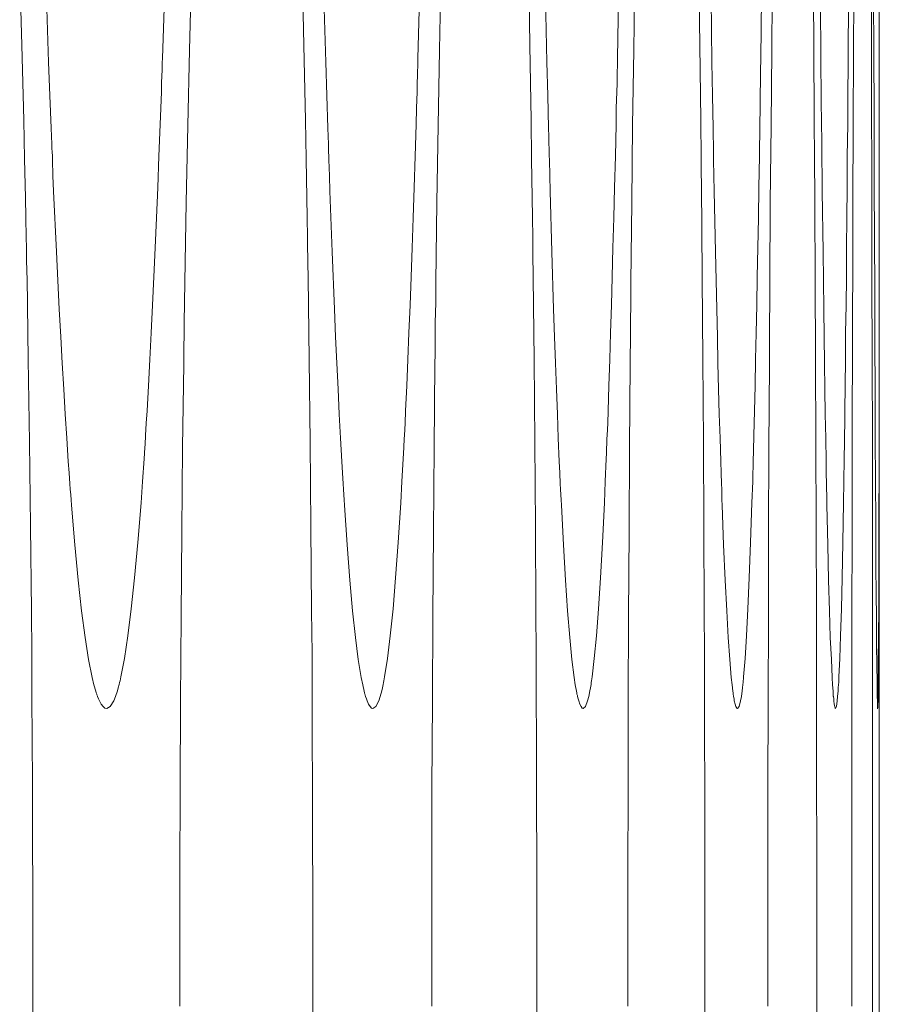
# Model space of a CAD drawing. Units: inches. Extents: x 67 to 322, y 25 to 256.
# Drawn here: x 118 to 118, y 107 to 108 of the extents above; entities that cross this region are included whole.
import ezdxf

# ---------------------------------------------------------------- set-up
doc = ezdxf.new("R2010")
doc.units = ezdxf.units.IN
doc.header["$MEASUREMENT"] = 0
doc.layers.add('1', color=7, linetype='CONTINUOUS')

msp = doc.modelspace()

# ---------------------------------------------------------------- linework, layer by layer
at = {"layer": '1', "color": 18, "linetype": 'Continuous', "lineweight": 18}
for p, q in [((117.947617, 107.511307), (117.947617, 107.615715)), ((117.88076, 107.571266), (117.880928, 107.56562)), ((117.893974, 107.565231), (117.894119, 107.570885)), ((117.902725, 107.571266), (117.90287, 107.56562)), ((117.913414, 107.565231), (117.913528, 107.570885)), ((117.920341, 107.571266), (117.920448, 107.56562)), ((117.92852, 107.565231), (117.928596, 107.570885)), ((117.933586, 107.571266), (117.933662, 107.56562)), ((117.939247, 107.565231), (117.939301, 107.570885)), ((117.942474, 107.571266), (117.942513, 107.56562)), ((117.945618, 107.565231), (117.945641, 107.570885)), ((117.946999, 107.571266), (117.947006, 107.56562)), ((117.947617, 107.571281), (117.947617, 107.566093)), ((117.947189, 107.565147), (117.947174, 107.570229)), ((117.883011, 107.564301), (117.882828, 107.56958)), ((117.892036, 107.569931), (117.891869, 107.564606)), ((117.904572, 107.564301), (117.904419, 107.56958)), ((117.91188, 107.569931), (117.911736, 107.564606)), ((117.921761, 107.564301), (117.921654, 107.56958)), ((117.927345, 107.569931), (117.927254, 107.564606)), ((117.934601, 107.564301), (117.934525, 107.56958)), ((117.938469, 107.569931), (117.9384, 107.564606)), ((117.943077, 107.564301), (117.943039, 107.56958)), ((117.945221, 107.569931), (117.945183, 107.564606)), ((117.880928, 107.56562), (117.881073, 107.559792)), ((117.90287, 107.56562), (117.902985, 107.559792)), ((117.920448, 107.56562), (117.92054, 107.559792)), ((117.933662, 107.56562), (117.933723, 107.559792)), ((117.942513, 107.56562), (117.942558, 107.559792)), ((117.947006, 107.56562), (117.947021, 107.559792)), ((117.947617, 107.566093), (117.947617, 107.561119)), ((117.893829, 107.559395), (117.893974, 107.565231)), ((117.913307, 107.559395), (117.913414, 107.565231)), ((117.928429, 107.559395), (117.92852, 107.565231)), ((117.939194, 107.559395), (117.939247, 107.565231)), ((117.945587, 107.559395), (117.945618, 107.565231)), ((117.947205, 107.560249), (117.947189, 107.565147)), ((117.883102, 107.561722), (117.883011, 107.564301)), ((117.891869, 107.564606), (117.891853, 107.564278)), ((117.891853, 107.564278), (117.891853, 107.563957)), ((117.904648, 107.561722), (117.904572, 107.564301)), ((117.911736, 107.564278), (117.91172, 107.563957)), ((117.911736, 107.564606), (117.911736, 107.564278)), ((117.921829, 107.561722), (117.921761, 107.564301)), ((117.927254, 107.564606), (117.927246, 107.564278)), ((117.927246, 107.564278), (117.927246, 107.563957)), ((117.934654, 107.561722), (117.934601, 107.564301)), ((117.9384, 107.564278), (117.938385, 107.563957)), ((117.9384, 107.564606), (117.9384, 107.564278)), ((117.9431, 107.561722), (117.943077, 107.564301)), ((117.945183, 107.564606), (117.945183, 107.564278)), ((117.945183, 107.564278), (117.945183, 107.563957)), ((117.891823, 107.563301), (117.8918, 107.562653)), ((117.891838, 107.563629), (117.891823, 107.563301)), ((117.891853, 107.563957), (117.891838, 107.563629)), ((117.911705, 107.563301), (117.911682, 107.562653)), ((117.91172, 107.563957), (117.911705, 107.563629)), ((117.911705, 107.563629), (117.911705, 107.563301)), ((117.927231, 107.563301), (117.927216, 107.562653)), ((117.927246, 107.563957), (117.927231, 107.563629)), ((117.927231, 107.563629), (117.927231, 107.563301)), ((117.938385, 107.563301), (117.938377, 107.562653)), ((117.938385, 107.563957), (117.938385, 107.563629)), ((117.938385, 107.563629), (117.938385, 107.563301)), ((117.945183, 107.563301), (117.945175, 107.562653)), ((117.945183, 107.563957), (117.945183, 107.563629)), ((117.945183, 107.563629), (117.945183, 107.563301)), ((117.8918, 107.562653), (117.891777, 107.562004)), ((117.911682, 107.562653), (117.911667, 107.562004)), ((117.927216, 107.562653), (117.9272, 107.562004)), ((117.938377, 107.562653), (117.938362, 107.562004)), ((117.945175, 107.562653), (117.945175, 107.562004)), ((117.883209, 107.559189), (117.883102, 107.561722)), ((117.891777, 107.562004), (117.891731, 107.56073)), ((117.904732, 107.559189), (117.904648, 107.561722)), ((117.911667, 107.562004), (117.911629, 107.56073)), ((117.92189, 107.559189), (117.921829, 107.561722)), ((117.9272, 107.562004), (117.927162, 107.56073)), ((117.934692, 107.559189), (117.934654, 107.561722)), ((117.938362, 107.562004), (117.938347, 107.56073)), ((117.94313, 107.559189), (117.9431, 107.561722)), ((117.945175, 107.562004), (117.94516, 107.56073)), ((117.947617, 107.561119), (117.947617, 107.558723)), ((117.891731, 107.56073), (117.891685, 107.559471)), ((117.911629, 107.56073), (117.911591, 107.559471)), ((117.927162, 107.56073), (117.927139, 107.559471)), ((117.938347, 107.56073), (117.938324, 107.559471)), ((117.94516, 107.56073), (117.94516, 107.559471)), ((117.94722, 107.557877), (117.947205, 107.560249)), ((117.881073, 107.559792), (117.881134, 107.556801)), ((117.891685, 107.559471), (117.891594, 107.556992)), ((117.893715, 107.553391), (117.893829, 107.559395)), ((117.902985, 107.559792), (117.903038, 107.556801)), ((117.911591, 107.559471), (117.91153, 107.556992)), ((117.913216, 107.553391), (117.913307, 107.559395)), ((117.92054, 107.559792), (117.920578, 107.556801)), ((117.927139, 107.559471), (117.927086, 107.556992)), ((117.92836, 107.553391), (117.928429, 107.559395)), ((117.933723, 107.559792), (117.933754, 107.556801)), ((117.938324, 107.559471), (117.938286, 107.556992)), ((117.93914, 107.553391), (117.939194, 107.559395)), ((117.942558, 107.559792), (117.942581, 107.556801)), ((117.94516, 107.559471), (117.945129, 107.556992)), ((117.945564, 107.553391), (117.945587, 107.559395)), ((117.947021, 107.559792), (117.947037, 107.556801)), ((117.883232, 107.558563), (117.883209, 107.559189)), ((117.904739, 107.558563), (117.904732, 107.559189)), ((117.921906, 107.558563), (117.92189, 107.559189)), ((117.9347, 107.558563), (117.934692, 107.559189)), ((117.943138, 107.558563), (117.94313, 107.559189)), ((117.947617, 107.558723), (117.947617, 107.556374)), ((117.883255, 107.557938), (117.883232, 107.558563)), ((117.88327, 107.557632), (117.883255, 107.557938)), ((117.90477, 107.557938), (117.904739, 107.558563)), ((117.904785, 107.557632), (117.90477, 107.557938)), ((117.921913, 107.557938), (117.921906, 107.558563)), ((117.921928, 107.557632), (117.921913, 107.557938)), ((117.934715, 107.557938), (117.9347, 107.558563)), ((117.934715, 107.557632), (117.934715, 107.557938)), ((117.943138, 107.557938), (117.943138, 107.558563)), ((117.943153, 107.557632), (117.943138, 107.557938)), ((117.947227, 107.55555), (117.94722, 107.557877)), ((117.883286, 107.55732), (117.88327, 107.557632)), ((117.883301, 107.557014), (117.883286, 107.55732)), ((117.904785, 107.55732), (117.904785, 107.557632)), ((117.904793, 107.557014), (117.904785, 107.55732)), ((117.921928, 107.55732), (117.921928, 107.557632)), ((117.921944, 107.557014), (117.921928, 107.55732)), ((117.934731, 107.55732), (117.934715, 107.557632)), ((117.934731, 107.557014), (117.934731, 107.55732)), ((117.943153, 107.55732), (117.943153, 107.557632)), ((117.943153, 107.557014), (117.943153, 107.55732)), ((117.881134, 107.556801), (117.881203, 107.553757)), ((117.883301, 107.556702), (117.883301, 107.557014)), ((117.883347, 107.555481), (117.883301, 107.556702)), ((117.891594, 107.556992), (117.891502, 107.554565)), ((117.903038, 107.556801), (117.903091, 107.553757)), ((117.904808, 107.556702), (117.904793, 107.557014)), ((117.904846, 107.555481), (117.904808, 107.556702)), ((117.91153, 107.556992), (117.911446, 107.554565)), ((117.920578, 107.556801), (117.920616, 107.553757)), ((117.921959, 107.556702), (117.921944, 107.557014)), ((117.921982, 107.555481), (117.921959, 107.556702)), ((117.927086, 107.556992), (117.927032, 107.554565)), ((117.933754, 107.556801), (117.933792, 107.553757)), ((117.934731, 107.556702), (117.934731, 107.557014)), ((117.934753, 107.555481), (117.934731, 107.556702)), ((117.938286, 107.556992), (117.938248, 107.554565)), ((117.942581, 107.556801), (117.942596, 107.553757)), ((117.943153, 107.556702), (117.943153, 107.557014)), ((117.943169, 107.555481), (117.943153, 107.556702)), ((117.945129, 107.556992), (117.945122, 107.554565)), ((117.947037, 107.556801), (117.947037, 107.553757)), ((117.947617, 107.556374), (117.947617, 107.555214)), ((117.947227, 107.554405), (117.947227, 107.55555)), ((117.8834, 107.554268), (117.883347, 107.555481)), ((117.904884, 107.554268), (117.904846, 107.555481)), ((117.92202, 107.554268), (117.921982, 107.555481)), ((117.934784, 107.554268), (117.934753, 107.555481)), ((117.943176, 107.554268), (117.943169, 107.555481)), ((117.947617, 107.555214), (117.947617, 107.55407)), ((117.883621, 107.549568), (117.8834, 107.554268)), ((117.891502, 107.554565), (117.891411, 107.552193)), ((117.905067, 107.549568), (117.904884, 107.554268)), ((117.911446, 107.554565), (117.911369, 107.552193)), ((117.92215, 107.549568), (117.92202, 107.554268)), ((117.927032, 107.554565), (117.926971, 107.552193)), ((117.934875, 107.549568), (117.934784, 107.554268)), ((117.938248, 107.554565), (117.93821, 107.552193)), ((117.943245, 107.549568), (117.943176, 107.554268)), ((117.945122, 107.554565), (117.945091, 107.552193)), ((117.947227, 107.553268), (117.947227, 107.554405)), ((117.947617, 107.55407), (117.947617, 107.552948)), ((117.881203, 107.553757), (117.881241, 107.552223)), ((117.893608, 107.547195), (117.893715, 107.553391)), ((117.903091, 107.553757), (117.903114, 107.552223)), ((117.913124, 107.547195), (117.913216, 107.553391)), ((117.920616, 107.553757), (117.920639, 107.552223)), ((117.928299, 107.547195), (117.92836, 107.553391)), ((117.933792, 107.553757), (117.933807, 107.552223)), ((117.939102, 107.547195), (117.93914, 107.553391)), ((117.942596, 107.553757), (117.942604, 107.552223)), ((117.945549, 107.547195), (117.945564, 107.553391)), ((117.947037, 107.553757), (117.947044, 107.552223)), ((117.947243, 107.552155), (117.947227, 107.553268)), ((117.947617, 107.552948), (117.947609, 107.551826)), ((117.881241, 107.552223), (117.881264, 107.550674)), ((117.891411, 107.552193), (117.891304, 107.549873)), ((117.903114, 107.552223), (117.903137, 107.550674)), ((117.911369, 107.552193), (117.911293, 107.549873)), ((117.920639, 107.552223), (117.92067, 107.550674)), ((117.926971, 107.552193), (117.926903, 107.549873)), ((117.933807, 107.552223), (117.933815, 107.550674)), ((117.93821, 107.552193), (117.938164, 107.549873)), ((117.942604, 107.552223), (117.942604, 107.550674)), ((117.945091, 107.552193), (117.945068, 107.549873)), ((117.947044, 107.552223), (117.947044, 107.550674)), ((117.947243, 107.551041), (117.947243, 107.552155)), ((117.947609, 107.551826), (117.947609, 107.549629)), ((117.947243, 107.549934), (117.947243, 107.551041)), ((117.881264, 107.550674), (117.881279, 107.549889)), ((117.903137, 107.550674), (117.903152, 107.549889)), ((117.92067, 107.550674), (117.92067, 107.549889)), ((117.933815, 107.550674), (117.933815, 107.549889)), ((117.942604, 107.550674), (117.942619, 107.549889)), ((117.947044, 107.550674), (117.947044, 107.549889)), ((117.881279, 107.549889), (117.881302, 107.549103)), ((117.883827, 107.545105), (117.883621, 107.549568)), ((117.891304, 107.549873), (117.891197, 107.547615)), ((117.903152, 107.549889), (117.903168, 107.549103)), ((117.905235, 107.545105), (117.905067, 107.549568)), ((117.911293, 107.549873), (117.911201, 107.547615)), ((117.92067, 107.549889), (117.920677, 107.549103)), ((117.922279, 107.545105), (117.92215, 107.549568)), ((117.926903, 107.549873), (117.926849, 107.547615)), ((117.933815, 107.549889), (117.93383, 107.549103)), ((117.934975, 107.545105), (117.934875, 107.549568)), ((117.938164, 107.549873), (117.938126, 107.547615)), ((117.942619, 107.549889), (117.942619, 107.549103)), ((117.943298, 107.545105), (117.943245, 107.549568)), ((117.945068, 107.549873), (117.945053, 107.547615)), ((117.947044, 107.549889), (117.947044, 107.549103)), ((117.947243, 107.548851), (117.947243, 107.549934)), ((117.947609, 107.549629), (117.947609, 107.547493)), ((117.881302, 107.549103), (117.881302, 107.548714)), ((117.881302, 107.548714), (117.881317, 107.548317)), ((117.903168, 107.549103), (117.903183, 107.548714)), ((117.903183, 107.548714), (117.903183, 107.548317)), ((117.920677, 107.549103), (117.920677, 107.548714)), ((117.920677, 107.548714), (117.920692, 107.548317)), ((117.93383, 107.549103), (117.93383, 107.548714)), ((117.93383, 107.548714), (117.93383, 107.548317)), ((117.942619, 107.549103), (117.942619, 107.548714)), ((117.942619, 107.548714), (117.942619, 107.548317)), ((117.947044, 107.549103), (117.947044, 107.548714)), ((117.947044, 107.548714), (117.947044, 107.548317)), ((117.947258, 107.548309), (117.947243, 107.548851)), ((117.881317, 107.548317), (117.881317, 107.547928)), ((117.881317, 107.547928), (117.881332, 107.547531)), ((117.903183, 107.548317), (117.903191, 107.547928)), ((117.903191, 107.547928), (117.903191, 107.547531)), ((117.920692, 107.548317), (117.920692, 107.547928)), ((117.920692, 107.547928), (117.920692, 107.547531)), ((117.93383, 107.548317), (117.933846, 107.547928)), ((117.933846, 107.547928), (117.933846, 107.547531)), ((117.942619, 107.548317), (117.942619, 107.547928)), ((117.942619, 107.547928), (117.942635, 107.547531)), ((117.947044, 107.548317), (117.947044, 107.547928)), ((117.947044, 107.547928), (117.947044, 107.547531)), ((117.947258, 107.547775), (117.947258, 107.548309)), ((117.881332, 107.547531), (117.881432, 107.541183)), ((117.891197, 107.547615), (117.891098, 107.545403)), ((117.893585, 107.545624), (117.893608, 107.547195)), ((117.903191, 107.547531), (117.903282, 107.541183)), ((117.911201, 107.547615), (117.911125, 107.545403)), ((117.913116, 107.545624), (117.913124, 107.547195)), ((117.920692, 107.547531), (117.920769, 107.541183)), ((117.926849, 107.547615), (117.926788, 107.545403)), ((117.928284, 107.545624), (117.928299, 107.547195)), ((117.933846, 107.547531), (117.933899, 107.541183)), ((117.938126, 107.547615), (117.938087, 107.545403)), ((117.939095, 107.545624), (117.939102, 107.547195)), ((117.942635, 107.547531), (117.942657, 107.541183)), ((117.945053, 107.547615), (117.94503, 107.545403)), ((117.945534, 107.545624), (117.945549, 107.547195)), ((117.947044, 107.547531), (117.94706, 107.541183)), ((117.947258, 107.547508), (117.947258, 107.547775)), ((117.947258, 107.547241), (117.947258, 107.547508)), ((117.947258, 107.546974), (117.947258, 107.547241)), ((117.947609, 107.547493), (117.947609, 107.545395)), ((117.947258, 107.546707), (117.947258, 107.546974)), ((117.947258, 107.545662), (117.947258, 107.546707)), ((117.893555, 107.544029), (117.893585, 107.545624)), ((117.913086, 107.544029), (117.913116, 107.545624)), ((117.928268, 107.544029), (117.928284, 107.545624)), ((117.939079, 107.544029), (117.939095, 107.545624)), ((117.945534, 107.544029), (117.945534, 107.545624)), ((117.947266, 107.544617), (117.947258, 107.545662)), ((117.883949, 107.542961), (117.883827, 107.545105)), ((117.891098, 107.545403), (117.890991, 107.543259)), ((117.905327, 107.542961), (117.905235, 107.545105)), ((117.911125, 107.545403), (117.911034, 107.543259)), ((117.922363, 107.542961), (117.922279, 107.545105)), ((117.926788, 107.545403), (117.92672, 107.543259)), ((117.935028, 107.542961), (117.934975, 107.545105)), ((117.938087, 107.545403), (117.938049, 107.543259)), ((117.943321, 107.542961), (117.943298, 107.545105)), ((117.94503, 107.545403), (117.945, 107.543259)), ((117.947609, 107.545395), (117.947609, 107.54335)), ((117.947266, 107.543594), (117.947266, 107.544617)), ((117.893547, 107.543228), (117.893555, 107.543633)), ((117.893555, 107.543633), (117.893555, 107.544029)), ((117.913086, 107.543633), (117.913086, 107.544029)), ((117.913086, 107.543228), (117.913086, 107.543633)), ((117.928261, 107.543633), (117.928268, 107.544029)), ((117.928261, 107.543228), (117.928261, 107.543633)), ((117.939079, 107.543633), (117.939079, 107.544029)), ((117.939079, 107.543228), (117.939079, 107.543633)), ((117.945534, 107.543633), (117.945534, 107.544029)), ((117.945534, 107.543228), (117.945534, 107.543633)), ((117.947266, 107.542595), (117.947266, 107.543594)), ((117.947609, 107.54335), (117.947609, 107.542343)), ((117.884064, 107.540894), (117.883949, 107.542961)), ((117.890991, 107.543259), (117.890892, 107.541176)), ((117.893532, 107.542435), (117.893547, 107.542831)), ((117.893547, 107.542831), (117.893547, 107.543228)), ((117.905418, 107.540894), (117.905327, 107.542961)), ((117.911034, 107.543259), (117.91095, 107.541176)), ((117.913078, 107.542831), (117.913086, 107.543228)), ((117.913078, 107.542435), (117.913078, 107.542831)), ((117.922424, 107.540894), (117.922363, 107.542961)), ((117.92672, 107.543259), (117.926659, 107.541176)), ((117.928261, 107.542831), (117.928261, 107.543228)), ((117.928261, 107.542435), (117.928261, 107.542831)), ((117.935066, 107.540894), (117.935028, 107.542961)), ((117.938049, 107.543259), (117.937996, 107.541176)), ((117.939079, 107.542831), (117.939079, 107.543228)), ((117.939079, 107.542435), (117.939079, 107.542831)), ((117.943359, 107.540894), (117.943321, 107.542961)), ((117.945, 107.543259), (117.944977, 107.541176)), ((117.945526, 107.542435), (117.945534, 107.542831)), ((117.945534, 107.542831), (117.945534, 107.543228)), ((117.947296, 107.538712), (117.947266, 107.542595)), ((117.893517, 107.541626), (117.893532, 107.542435)), ((117.913063, 107.541626), (117.913078, 107.542435)), ((117.928246, 107.541626), (117.928261, 107.542435)), ((117.939064, 107.541626), (117.939079, 107.542435)), ((117.945526, 107.541626), (117.945526, 107.542435)), ((117.947609, 107.542343), (117.947609, 107.541359)), ((117.881432, 107.541183), (117.881523, 107.534752)), ((117.890892, 107.541176), (117.89077, 107.539146)), ((117.893517, 107.540825), (117.893517, 107.541626)), ((117.903282, 107.541183), (117.903351, 107.534752)), ((117.91095, 107.541176), (117.910866, 107.539146)), ((117.913048, 107.540825), (117.913063, 107.541626)), ((117.920769, 107.541183), (117.920822, 107.534752)), ((117.926659, 107.541176), (117.92659, 107.539146)), ((117.928246, 107.540825), (117.928246, 107.541626)), ((117.933899, 107.541183), (117.933937, 107.534752)), ((117.937996, 107.541176), (117.937958, 107.539146)), ((117.939064, 107.540825), (117.939064, 107.541626)), ((117.942657, 107.541183), (117.942688, 107.534752)), ((117.944977, 107.541176), (117.944962, 107.539146)), ((117.945526, 107.540825), (117.945526, 107.541626)), ((117.94706, 107.541183), (117.947075, 107.534752)), ((117.947609, 107.541359), (117.947609, 107.541107)), ((117.947609, 107.541107), (117.947609, 107.540871)), ((117.884186, 107.538879), (117.884064, 107.540894)), ((117.893463, 107.53759), (117.893517, 107.540825)), ((117.905525, 107.538879), (117.905418, 107.540894)), ((117.913025, 107.53759), (117.913048, 107.540825)), ((117.922501, 107.538879), (117.922424, 107.540894)), ((117.928223, 107.53759), (117.928246, 107.540825)), ((117.93512, 107.538879), (117.935066, 107.540894)), ((117.939049, 107.53759), (117.939064, 107.540825)), ((117.94339, 107.538879), (117.943359, 107.540894)), ((117.945511, 107.53759), (117.945526, 107.540825)), ((117.947609, 107.540871), (117.947609, 107.540619)), ((117.947609, 107.540619), (117.947609, 107.540382)), ((117.947609, 107.540382), (117.947609, 107.539902)), ((117.947609, 107.539902), (117.947609, 107.539413)), ((117.8843, 107.536942), (117.884186, 107.538879)), ((117.89077, 107.539146), (117.890663, 107.537186)), ((117.905617, 107.536942), (117.905525, 107.538879)), ((117.910866, 107.539146), (117.910774, 107.537186)), ((117.922585, 107.536942), (117.922501, 107.538879)), ((117.92659, 107.539146), (117.926529, 107.537186)), ((117.935173, 107.536942), (117.93512, 107.538879)), ((117.937958, 107.539146), (117.937904, 107.537186)), ((117.943413, 107.536942), (117.94339, 107.538879)), ((117.944962, 107.539146), (117.944939, 107.537186)), ((117.947304, 107.53508), (117.947296, 107.538712)), ((117.947609, 107.539413), (117.947609, 107.538475)), ((117.947609, 107.538475), (117.947594, 107.537552)), ((117.890663, 107.537186), (117.890602, 107.536224)), ((117.893425, 107.534348), (117.893463, 107.53759)), ((117.910774, 107.537186), (117.910728, 107.536224)), ((117.912987, 107.534348), (117.913025, 107.53759)), ((117.926529, 107.537186), (117.926491, 107.536224)), ((117.928192, 107.534348), (117.928223, 107.53759)), ((117.937904, 107.537186), (117.937881, 107.536224)), ((117.939026, 107.534348), (117.939049, 107.53759)), ((117.944939, 107.537186), (117.944923, 107.536224)), ((117.945511, 107.534348), (117.945511, 107.53759)), ((117.947594, 107.537552), (117.947594, 107.536636)), ((117.884415, 107.535065), (117.8843, 107.536942)), ((117.905716, 107.535065), (117.905617, 107.536942)), ((117.922646, 107.535065), (117.922585, 107.536942)), ((117.935234, 107.535065), (117.935173, 107.536942)), ((117.943451, 107.535065), (117.943413, 107.536942)), ((117.947594, 107.536636), (117.947594, 107.535744)), ((117.890602, 107.536224), (117.890549, 107.535286)), ((117.910728, 107.536224), (117.910683, 107.535286)), ((117.926491, 107.536224), (117.926445, 107.535286)), ((117.937881, 107.536224), (117.937851, 107.535286)), ((117.944923, 107.536224), (117.944908, 107.535286)), ((117.947594, 107.535744), (117.947594, 107.532341)), ((117.884537, 107.533257), (117.884415, 107.535065)), ((117.890533, 107.535049), (117.890526, 107.534821)), ((117.890549, 107.535286), (117.890533, 107.535049)), ((117.905807, 107.533257), (117.905716, 107.535065)), ((117.910667, 107.535049), (117.910652, 107.534821)), ((117.910683, 107.535286), (117.910667, 107.535049)), ((117.922722, 107.533257), (117.922646, 107.535065)), ((117.926445, 107.535286), (117.926437, 107.535049)), ((117.926437, 107.535049), (117.926437, 107.534821)), ((117.935287, 107.533257), (117.935234, 107.535065)), ((117.937851, 107.535286), (117.937851, 107.535049)), ((117.937851, 107.535049), (117.937851, 107.534821)), ((117.943481, 107.533257), (117.943451, 107.535065)), ((117.944908, 107.535049), (117.944901, 107.534821)), ((117.944908, 107.535286), (117.944908, 107.535049)), ((117.947319, 107.5317), (117.947304, 107.53508)), ((117.881523, 107.534752), (117.881607, 107.528236)), ((117.890488, 107.534355), (117.890457, 107.533905)), ((117.890511, 107.534584), (117.890488, 107.534355)), ((117.890526, 107.534821), (117.890511, 107.534584)), ((117.893364, 107.527817), (117.893425, 107.534348)), ((117.903351, 107.534752), (117.903412, 107.528236)), ((117.910629, 107.534355), (117.910614, 107.533905)), ((117.910645, 107.534584), (117.910629, 107.534355)), ((117.910652, 107.534821), (117.910645, 107.534584)), ((117.912933, 107.527817), (117.912987, 107.534348)), ((117.920822, 107.534752), (117.920876, 107.528236)), ((117.926407, 107.534355), (117.926399, 107.533905)), ((117.926422, 107.534584), (117.926407, 107.534355)), ((117.926437, 107.534821), (117.926422, 107.534584)), ((117.928154, 107.527817), (117.928192, 107.534348)), ((117.933937, 107.534752), (117.933975, 107.528236)), ((117.937843, 107.534355), (117.937828, 107.533905)), ((117.937851, 107.534821), (117.937843, 107.534584)), ((117.937843, 107.534584), (117.937843, 107.534355)), ((117.939003, 107.527817), (117.939026, 107.534348)), ((117.942688, 107.534752), (117.942696, 107.528236)), ((117.944901, 107.534355), (117.944885, 107.533905)), ((117.944901, 107.534821), (117.944901, 107.534584)), ((117.944901, 107.534584), (117.944901, 107.534355)), ((117.945496, 107.527817), (117.945511, 107.534348)), ((117.947075, 107.534752), (117.947075, 107.528236)), ((117.890434, 107.533455), (117.890312, 107.531708)), ((117.890457, 107.533905), (117.890434, 107.533455)), ((117.910591, 107.533455), (117.910484, 107.531708)), ((117.910614, 107.533905), (117.910591, 107.533455)), ((117.926384, 107.533455), (117.926308, 107.531708)), ((117.926399, 107.533905), (117.926384, 107.533455)), ((117.937813, 107.533455), (117.937767, 107.531708)), ((117.937828, 107.533905), (117.937813, 107.533455)), ((117.944885, 107.533455), (117.944862, 107.531708)), ((117.944885, 107.533905), (117.944885, 107.533455)), ((117.884598, 107.532379), (117.884537, 107.533257)), ((117.905861, 107.532379), (117.905807, 107.533257)), ((117.92276, 107.532379), (117.922722, 107.533257)), ((117.935318, 107.532379), (117.935287, 107.533257)), ((117.943489, 107.532379), (117.943481, 107.533257)), ((117.884666, 107.531517), (117.884598, 107.532379)), ((117.905914, 107.531517), (117.905861, 107.532379)), ((117.922806, 107.531517), (117.92276, 107.532379)), ((117.935341, 107.531517), (117.935318, 107.532379)), ((117.94352, 107.531517), (117.943489, 107.532379)), ((117.947594, 107.532341), (117.947578, 107.529213)), ((117.884689, 107.531097), (117.884666, 107.531517)), ((117.884727, 107.53067), (117.884689, 107.531097)), ((117.890312, 107.531708), (117.890198, 107.530045)), ((117.905937, 107.531097), (117.905914, 107.531517)), ((117.905968, 107.53067), (117.905937, 107.531097)), ((117.910484, 107.531708), (117.910393, 107.530045)), ((117.922829, 107.531097), (117.922806, 107.531517)), ((117.922844, 107.53067), (117.922829, 107.531097)), ((117.926308, 107.531708), (117.926239, 107.530045)), ((117.935356, 107.531097), (117.935341, 107.531517)), ((117.935364, 107.53067), (117.935356, 107.531097)), ((117.937767, 107.531708), (117.937714, 107.530045)), ((117.94352, 107.531097), (117.94352, 107.531517)), ((117.943535, 107.53067), (117.94352, 107.531097)), ((117.944862, 107.531708), (117.944832, 107.530045)), ((117.947334, 107.52858), (117.947319, 107.5317)), ((117.884758, 107.530266), (117.884727, 107.53067)), ((117.905991, 107.530266), (117.905968, 107.53067)), ((117.922867, 107.530266), (117.922844, 107.53067)), ((117.935379, 107.530266), (117.935364, 107.53067)), ((117.943535, 107.530266), (117.943535, 107.53067)), ((117.884796, 107.529854), (117.884758, 107.530266)), ((117.88504, 107.526764), (117.884796, 107.529854)), ((117.890198, 107.530045), (117.889954, 107.526962)), ((117.906021, 107.529854), (117.905991, 107.530266)), ((117.906227, 107.526764), (117.906021, 107.529854)), ((117.910393, 107.530045), (117.910194, 107.526962)), ((117.92289, 107.529854), (117.922867, 107.530266)), ((117.92305, 107.526764), (117.92289, 107.529854)), ((117.926239, 107.530045), (117.926086, 107.526962)), ((117.935394, 107.529854), (117.935379, 107.530266)), ((117.935509, 107.526764), (117.935394, 107.529854)), ((117.937714, 107.530045), (117.937607, 107.526962)), ((117.943542, 107.529854), (117.943535, 107.530266)), ((117.943611, 107.526764), (117.943542, 107.529854)), ((117.944832, 107.530045), (117.944778, 107.526962)), ((117.947578, 107.529213), (117.947578, 107.52636)), ((117.881607, 107.528236), (117.881668, 107.521652)), ((117.903412, 107.528236), (117.903465, 107.521652)), ((117.920876, 107.528236), (117.920914, 107.521652)), ((117.933975, 107.528236), (117.933998, 107.521652)), ((117.942696, 107.528236), (117.942726, 107.521652)), ((117.947075, 107.528236), (117.947083, 107.521652)), ((117.94735, 107.527122), (117.947334, 107.52858)), ((117.893311, 107.521225), (117.893364, 107.527817)), ((117.912895, 107.521225), (117.912933, 107.527817)), ((117.928116, 107.521225), (117.928154, 107.527817)), ((117.938988, 107.521225), (117.939003, 107.527817)), ((117.945488, 107.521225), (117.945496, 107.527817)), ((117.885315, 107.524033), (117.88504, 107.526764)), ((117.889954, 107.526962), (117.889702, 107.524216)), ((117.906433, 107.524033), (117.906227, 107.526764)), ((117.910194, 107.526962), (117.909988, 107.524216)), ((117.923218, 107.524033), (117.92305, 107.526764)), ((117.926086, 107.526962), (117.925926, 107.524216)), ((117.935631, 107.524033), (117.935509, 107.526764)), ((117.937607, 107.526962), (117.9375, 107.524216)), ((117.943672, 107.524033), (117.943611, 107.526764)), ((117.944778, 107.526962), (117.944717, 107.524216)), ((117.947357, 107.525734), (117.94735, 107.527122)), ((117.947357, 107.52507), (117.947357, 107.525734)), ((117.947578, 107.52636), (117.947571, 107.523804)), ((117.947357, 107.524414), (117.947357, 107.52507)), ((117.889702, 107.524216), (117.889442, 107.52179)), ((117.909988, 107.524216), (117.909798, 107.52179)), ((117.925926, 107.524216), (117.925774, 107.52179)), ((117.9375, 107.524216), (117.937401, 107.52179)), ((117.944717, 107.524216), (117.944664, 107.52179)), ((117.947357, 107.524254), (117.947357, 107.524414)), ((117.947357, 107.524101), (117.947357, 107.524254)), ((117.885574, 107.521637), (117.885315, 107.524033)), ((117.906654, 107.521637), (117.906433, 107.524033)), ((117.923378, 107.521637), (117.923218, 107.524033)), ((117.935745, 107.521637), (117.935631, 107.524033)), ((117.943741, 107.521637), (117.943672, 107.524033)), ((117.947372, 107.523941), (117.947357, 107.524101)), ((117.947372, 107.523788), (117.947372, 107.523941)), ((117.947372, 107.523476), (117.947372, 107.523788)), ((117.947372, 107.52317), (117.947372, 107.523476)), ((117.947571, 107.523804), (117.947571, 107.522629)), ((117.947388, 107.520927), (117.947372, 107.52317)), ((117.947571, 107.522629), (117.947571, 107.521523)), ((117.881668, 107.521652), (117.881699, 107.518326)), ((117.885849, 107.519577), (117.885574, 107.521637)), ((117.889442, 107.52179), (117.889183, 107.519707)), ((117.893257, 107.51458), (117.893311, 107.521225)), ((117.903465, 107.521652), (117.903496, 107.518326)), ((117.906876, 107.519577), (117.906654, 107.521637)), ((117.909798, 107.52179), (117.909576, 107.519707)), ((117.912857, 107.51458), (117.912895, 107.521225)), ((117.920914, 107.521652), (117.920929, 107.518326)), ((117.923546, 107.519577), (117.923378, 107.521637)), ((117.925774, 107.52179), (117.925613, 107.519707)), ((117.928085, 107.51458), (117.928116, 107.521225)), ((117.933998, 107.521652), (117.934013, 107.518326)), ((117.93586, 107.519577), (117.935745, 107.521637)), ((117.937401, 107.52179), (117.937294, 107.519707)), ((117.938965, 107.51458), (117.938988, 107.521225)), ((117.942726, 107.521652), (117.942726, 107.518326)), ((117.943802, 107.519577), (117.943741, 107.521637)), ((117.944664, 107.52179), (117.944603, 107.519707)), ((117.945473, 107.51458), (117.945488, 107.521225)), ((117.947083, 107.521652), (117.947083, 107.518326)), ((117.947571, 107.521523), (117.947571, 107.521004)), ((117.947395, 107.519005), (117.947388, 107.520927)), ((117.947571, 107.521004), (117.947556, 107.5205)), ((117.947556, 107.5205), (117.947556, 107.520248)), ((117.886124, 107.517853), (117.885849, 107.519577)), ((117.889183, 107.519707), (117.888908, 107.517944)), ((117.907097, 107.517853), (117.906876, 107.519577)), ((117.909576, 107.519707), (117.909363, 107.517944)), ((117.923714, 107.517853), (117.923546, 107.519577)), ((117.925613, 107.519707), (117.925446, 107.517944)), ((117.935982, 107.517853), (117.93586, 107.519577)), ((117.937294, 107.519707), (117.93718, 107.517944)), ((117.943886, 107.517853), (117.943802, 107.519577)), ((117.944603, 107.519707), (117.94455, 107.517944)), ((117.947556, 107.520248), (117.947556, 107.520012)), ((117.947556, 107.520012), (117.947556, 107.51989)), ((117.947556, 107.51989), (117.947556, 107.519775)), ((117.947556, 107.519775), (117.947556, 107.519661)), ((117.947556, 107.519661), (117.947556, 107.519539)), ((117.947426, 107.517403), (117.947395, 107.519005)), ((117.947556, 107.519539), (117.94754, 107.517876)), ((117.881699, 107.518326), (117.881706, 107.514984)), ((117.903496, 107.518326), (117.903503, 107.514984)), ((117.920929, 107.518326), (117.920937, 107.514984)), ((117.934013, 107.518326), (117.934013, 107.514984)), ((117.942726, 107.518326), (117.942734, 107.514984)), ((117.947083, 107.518326), (117.947083, 107.514984)), ((117.886398, 107.516464), (117.886124, 107.517853)), ((117.888908, 107.517944), (117.888634, 107.51651)), ((117.907318, 107.516464), (117.907097, 107.517853)), ((117.909363, 107.517944), (117.909142, 107.51651)), ((117.923897, 107.516464), (117.923714, 107.517853)), ((117.925446, 107.517944), (117.925278, 107.51651)), ((117.936096, 107.516464), (117.935982, 107.517853)), ((117.93718, 107.517944), (117.937057, 107.51651)), ((117.943947, 107.516464), (117.943886, 107.517853)), ((117.94455, 107.517944), (117.944481, 107.51651)), ((117.947441, 107.516121), (117.947426, 107.517403)), ((117.94754, 107.517876), (117.94754, 107.516518)), ((117.888634, 107.51651), (117.888611, 107.516357)), ((117.909142, 107.51651), (117.909119, 107.516357)), ((117.925278, 107.51651), (117.925262, 107.516357)), ((117.937057, 107.51651), (117.93705, 107.516357)), ((117.944481, 107.51651), (117.944466, 107.516357)), ((117.94754, 107.516518), (117.947533, 107.515953)), ((117.886536, 107.515884), (117.886398, 107.516464)), ((117.886681, 107.515388), (117.886536, 107.515884)), ((117.888504, 107.515923), (117.888428, 107.515663)), ((117.888535, 107.516068), (117.888504, 107.515923)), ((117.888573, 107.516205), (117.888535, 107.516068)), ((117.888611, 107.516357), (117.888573, 107.516205)), ((117.90744, 107.515884), (117.907318, 107.516464)), ((117.907555, 107.515388), (117.90744, 107.515884)), ((117.909027, 107.515923), (117.908974, 107.515663)), ((117.90905, 107.516068), (117.909027, 107.515923)), ((117.909088, 107.516205), (117.90905, 107.516068)), ((117.909119, 107.516357), (117.909088, 107.516205)), ((117.923973, 107.515884), (117.923897, 107.516464)), ((117.924065, 107.515388), (117.923973, 107.515884)), ((117.925201, 107.515923), (117.925156, 107.515663)), ((117.925209, 107.516068), (117.925201, 107.515923)), ((117.92524, 107.516205), (117.925209, 107.516068)), ((117.925262, 107.516357), (117.92524, 107.516205)), ((117.936165, 107.515884), (117.936096, 107.516464)), ((117.936226, 107.515388), (117.936165, 107.515884)), ((117.937012, 107.515923), (117.936966, 107.515663)), ((117.937019, 107.516068), (117.937012, 107.515923)), ((117.937035, 107.516205), (117.937019, 107.516068)), ((117.93705, 107.516357), (117.937035, 107.516205)), ((117.943977, 107.515884), (117.943947, 107.516464)), ((117.944016, 107.515388), (117.943977, 107.515884)), ((117.944443, 107.515923), (117.944427, 107.515663)), ((117.944458, 107.516068), (117.944443, 107.515923)), ((117.944466, 107.516205), (117.944458, 107.516068)), ((117.944466, 107.516357), (117.944466, 107.516205)), ((117.947449, 107.515144), (117.947441, 107.516121)), ((117.947533, 107.515953), (117.947533, 107.515465)), ((117.881706, 107.514984), (117.881737, 107.51162)), ((117.886711, 107.515274), (117.886681, 107.515388)), ((117.886749, 107.515167), (117.886711, 107.515274)), ((117.886757, 107.515114), (117.886749, 107.515167)), ((117.886787, 107.515068), (117.886757, 107.515114)), ((117.886803, 107.515015), (117.886787, 107.515068)), ((117.88681, 107.514969), (117.886803, 107.515015)), ((117.886894, 107.514786), (117.88681, 107.514969)), ((117.888222, 107.514992), (117.888092, 107.514648)), ((117.888359, 107.515411), (117.888222, 107.514992)), ((117.888428, 107.515663), (117.888359, 107.515411)), ((117.903503, 107.514984), (117.903519, 107.51162)), ((117.907578, 107.515274), (117.907555, 107.515388)), ((117.907608, 107.515167), (117.907578, 107.515274)), ((117.907623, 107.515114), (117.907608, 107.515167)), ((117.907631, 107.515068), (117.907623, 107.515114)), ((117.907646, 107.515015), (117.907631, 107.515068)), ((117.907661, 107.514969), (117.907646, 107.515015)), ((117.907722, 107.514786), (117.907661, 107.514969)), ((117.908806, 107.514992), (117.908691, 107.514648)), ((117.90892, 107.515411), (117.908806, 107.514992)), ((117.908974, 107.515663), (117.90892, 107.515411)), ((117.920937, 107.514984), (117.920952, 107.51162)), ((117.924095, 107.515274), (117.924065, 107.515388)), ((117.924103, 107.515167), (117.924095, 107.515274)), ((117.924118, 107.515114), (117.924103, 107.515167)), ((117.924133, 107.515068), (117.924118, 107.515114)), ((117.924141, 107.515015), (117.924133, 107.515068)), ((117.924156, 107.514969), (117.924141, 107.515015)), ((117.924194, 107.514786), (117.924156, 107.514969)), ((117.925026, 107.514992), (117.924934, 107.514648)), ((117.92511, 107.515411), (117.925026, 107.514992)), ((117.925156, 107.515663), (117.92511, 107.515411)), ((117.934013, 107.514984), (117.934029, 107.51162)), ((117.936241, 107.515274), (117.936226, 107.515388)), ((117.936256, 107.515167), (117.936241, 107.515274)), ((117.936256, 107.515114), (117.936256, 107.515167)), ((117.936264, 107.515068), (117.936256, 107.515114)), ((117.936279, 107.515015), (117.936264, 107.515068)), ((117.936279, 107.514969), (117.936279, 107.515015)), ((117.936317, 107.514786), (117.936279, 107.514969)), ((117.93689, 107.514992), (117.936829, 107.514648)), ((117.936943, 107.515411), (117.93689, 107.514992)), ((117.936966, 107.515663), (117.936943, 107.515411)), ((117.942734, 107.514984), (117.942734, 107.51162)), ((117.944023, 107.515274), (117.944016, 107.515388)), ((117.944023, 107.515167), (117.944023, 107.515274)), ((117.944038, 107.515114), (117.944023, 107.515167)), ((117.944038, 107.515068), (117.944038, 107.515114)), ((117.944038, 107.515015), (117.944038, 107.515068)), ((117.944054, 107.514969), (117.944038, 107.515015)), ((117.944069, 107.514786), (117.944054, 107.514969)), ((117.944374, 107.514992), (117.944351, 107.514648)), ((117.94442, 107.515411), (117.944374, 107.514992)), ((117.944427, 107.515663), (117.94442, 107.515411)), ((117.947083, 107.514984), (117.947083, 107.51162)), ((117.947464, 107.514473), (117.947449, 107.515144)), ((117.947533, 107.515465), (117.947517, 107.515045)), ((117.947517, 107.515045), (117.947517, 107.514709)), ((117.886955, 107.514633), (117.886894, 107.514786)), ((117.8871, 107.514374), (117.886955, 107.514633)), ((117.887245, 107.514191), (117.8871, 107.514374)), ((117.888092, 107.514648), (117.887802, 107.514198)), ((117.893234, 107.507881), (117.893257, 107.51458)), ((117.907776, 107.514633), (117.907722, 107.514786)), ((117.90789, 107.514374), (117.907776, 107.514633)), ((117.908012, 107.514191), (117.90789, 107.514374)), ((117.908691, 107.514648), (117.90847, 107.514198)), ((117.912827, 107.507881), (117.912857, 107.51458)), ((117.924248, 107.514633), (117.924194, 107.514786)), ((117.924324, 107.514374), (117.924248, 107.514633)), ((117.924416, 107.514191), (117.924324, 107.514374)), ((117.924934, 107.514648), (117.924767, 107.514198)), ((117.928078, 107.507881), (117.928085, 107.51458)), ((117.93634, 107.514633), (117.936317, 107.514786)), ((117.936409, 107.514374), (117.93634, 107.514633)), ((117.936462, 107.514191), (117.936409, 107.514374)), ((117.936829, 107.514648), (117.936707, 107.514198)), ((117.93895, 107.507881), (117.938965, 107.51458)), ((117.944077, 107.514633), (117.944069, 107.514786)), ((117.944115, 107.514374), (117.944077, 107.514633)), ((117.944153, 107.514191), (117.944115, 107.514374)), ((117.944351, 107.514648), (117.94429, 107.514198)), ((117.945473, 107.507881), (117.945473, 107.51458)), ((117.947479, 107.514252), (117.947464, 107.514473)), ((117.947479, 107.514107), (117.947479, 107.514252)), ((117.947517, 107.514557), (117.947502, 107.514435)), ((117.947502, 107.514435), (117.947502, 107.514328)), ((117.947502, 107.514328), (117.947502, 107.514236)), ((117.947502, 107.514236), (117.947502, 107.514153)), ((117.947517, 107.514709), (117.947517, 107.514557)), ((117.887383, 107.514084), (117.887245, 107.514191)), ((117.887527, 107.514053), (117.887383, 107.514084)), ((117.887802, 107.514198), (117.887527, 107.514053)), ((117.908127, 107.514084), (117.908012, 107.514191)), ((117.908234, 107.514053), (117.908127, 107.514084)), ((117.90847, 107.514198), (117.908234, 107.514053)), ((117.924507, 107.514084), (117.924416, 107.514191)), ((117.924583, 107.514053), (117.924507, 107.514084)), ((117.924767, 107.514198), (117.924583, 107.514053)), ((117.936523, 107.514084), (117.936462, 107.514191)), ((117.936592, 107.514053), (117.936523, 107.514084)), ((117.936707, 107.514198), (117.936592, 107.514053)), ((117.944183, 107.514084), (117.944153, 107.514191)), ((117.944221, 107.514053), (117.944183, 107.514084)), ((117.94429, 107.514198), (117.944221, 107.514053)), ((117.947479, 107.514091), (117.947479, 107.514107)), ((117.947479, 107.514076), (117.947479, 107.514091)), ((117.947479, 107.514069), (117.947479, 107.514076)), ((117.947479, 107.514061), (117.947479, 107.514069)), ((117.947479, 107.514046), (117.947479, 107.514061)), ((117.947487, 107.51403), (117.947479, 107.514046)), ((117.947502, 107.514099), (117.947487, 107.514053)), ((117.947487, 107.514053), (117.947487, 107.514023)), ((117.947487, 107.514023), (117.947487, 107.51403)), ((117.947502, 107.514153), (117.947502, 107.514099)), ((117.881737, 107.51162), (117.881744, 107.50824)), ((117.903519, 107.51162), (117.903534, 107.50824)), ((117.920952, 107.51162), (117.920967, 107.50824)), ((117.934029, 107.51162), (117.934036, 107.50824)), ((117.942734, 107.51162), (117.942734, 107.50824)), ((117.947083, 107.51162), (117.947083, 107.50824)), ((117.947617, 105.528625), (117.947617, 107.511307)), ((117.881744, 107.50824), (117.881744, 107.506546)), ((117.903534, 107.50824), (117.903542, 107.506546)), ((117.920967, 107.50824), (117.920967, 107.506546)), ((117.934036, 107.50824), (117.934036, 107.506546)), ((117.942734, 107.50824), (117.942734, 107.506546)), ((117.947083, 107.50824), (117.947083, 107.506546)), ((117.893219, 107.501129), (117.893234, 107.507881)), ((117.912819, 107.501129), (117.912827, 107.507881)), ((117.928062, 107.501129), (117.928078, 107.507881)), ((117.93895, 107.501129), (117.93895, 107.507881)), ((117.945473, 107.501129), (117.945473, 107.507881)), ((117.881744, 107.506546), (117.88176, 107.504837)), ((117.903542, 107.506546), (117.903542, 107.504837)), ((117.920967, 107.506546), (117.920967, 107.504837)), ((117.934036, 107.506546), (117.934036, 107.504837)), ((117.942734, 107.506546), (117.942749, 107.504837)), ((117.947083, 107.506546), (117.947083, 107.504837)), ((117.88176, 107.504837), (117.88176, 107.50399)), ((117.903542, 107.504837), (117.903542, 107.50399)), ((117.920967, 107.504837), (117.920982, 107.50399)), ((117.934036, 107.504837), (117.934036, 107.50399)), ((117.942749, 107.504837), (117.942749, 107.50399)), ((117.947083, 107.504837), (117.947083, 107.50399)), ((117.88176, 107.50399), (117.88176, 107.503136)), ((117.903542, 107.50399), (117.903542, 107.503136)), ((117.920982, 107.50399), (117.920982, 107.503136)), ((117.934036, 107.50399), (117.934036, 107.503136)), ((117.942749, 107.50399), (117.942749, 107.503136)), ((117.947083, 107.50399), (117.947083, 107.503136)), ((117.88176, 107.503136), (117.88176, 107.502281)), ((117.903542, 107.503136), (117.903542, 107.502281)), ((117.920982, 107.503136), (117.920982, 107.502281)), ((117.934036, 107.503136), (117.934036, 107.502281)), ((117.942749, 107.503136), (117.942749, 107.502281)), ((117.947083, 107.503136), (117.947083, 107.502281)), ((117.88176, 107.502281), (117.881775, 107.501427)), ((117.903542, 107.502281), (117.903557, 107.501427)), ((117.920982, 107.502281), (117.920982, 107.501427)), ((117.934036, 107.502281), (117.934036, 107.501427)), ((117.942749, 107.502281), (117.942749, 107.501427)), ((117.947083, 107.502281), (117.947083, 107.501427)), ((117.881775, 107.501427), (117.881775, 107.498016)), ((117.903557, 107.501427), (117.903557, 107.498016)), ((117.920982, 107.501427), (117.920982, 107.498016)), ((117.934036, 107.501427), (117.934036, 107.498016)), ((117.942749, 107.501427), (117.942749, 107.498016)), ((117.947083, 107.501427), (117.947083, 107.498016)), ((117.893204, 107.494324), (117.893219, 107.501129)), ((117.912819, 107.494324), (117.912819, 107.501129)), ((117.928062, 107.494324), (117.928062, 107.501129)), ((117.93895, 107.494324), (117.93895, 107.501129)), ((117.945473, 107.494324), (117.945473, 107.501129)), ((117.881775, 107.498016), (117.881775, 107.494598)), ((117.903557, 107.498016), (117.903557, 107.494598)), ((117.920982, 107.498016), (117.920982, 107.494598)), ((117.934036, 107.498016), (117.934052, 107.494598)), ((117.942749, 107.498016), (117.942749, 107.494598)), ((117.947083, 107.498016), (117.947083, 107.494598)), ((117.881775, 107.494598), (117.881775, 107.494179)), ((117.893204, 107.49427), (117.893204, 107.494324)), ((117.903557, 107.494598), (117.903557, 107.494179)), ((117.912819, 107.49427), (117.912819, 107.494324)), ((117.920982, 107.494598), (117.920982, 107.494179)), ((117.928062, 107.49427), (117.928062, 107.494324)), ((117.934052, 107.494598), (117.934052, 107.494179)), ((117.93895, 107.49427), (117.93895, 107.494324)), ((117.942749, 107.494598), (117.942749, 107.494179)), ((117.945473, 107.49427), (117.945473, 107.494324)), ((117.947083, 107.494598), (117.947083, 107.494179)), ((117.881775, 107.494179), (117.881775, 107.493744)), ((117.881775, 107.493744), (117.881775, 107.493317)), ((117.893204, 107.494217), (117.893204, 107.49427)), ((117.893204, 107.494164), (117.893204, 107.494217)), ((117.893204, 107.49411), (117.893204, 107.494164)), ((117.893204, 107.494003), (117.893204, 107.49411)), ((117.893204, 107.493896), (117.893204, 107.494003)), ((117.893204, 107.493683), (117.893204, 107.493896)), ((117.893204, 107.493469), (117.893204, 107.493683)), ((117.903557, 107.494179), (117.903557, 107.493744)), ((117.903557, 107.493744), (117.903557, 107.493317)), ((117.912819, 107.494217), (117.912819, 107.49427)), ((117.912819, 107.494164), (117.912819, 107.494217)), ((117.912819, 107.49411), (117.912819, 107.494164)), ((117.912819, 107.494003), (117.912819, 107.49411)), ((117.912819, 107.493896), (117.912819, 107.494003)), ((117.912819, 107.493683), (117.912819, 107.493896)), ((117.912819, 107.493469), (117.912819, 107.493683)), ((117.920982, 107.494179), (117.920982, 107.493744)), ((117.920982, 107.493744), (117.920982, 107.493317)), ((117.928062, 107.494217), (117.928062, 107.49427)), ((117.928062, 107.494164), (117.928062, 107.494217)), ((117.928062, 107.49411), (117.928062, 107.494164)), ((117.928062, 107.494003), (117.928062, 107.49411)), ((117.928062, 107.493896), (117.928062, 107.494003)), ((117.928062, 107.493683), (117.928062, 107.493896)), ((117.928062, 107.493469), (117.928062, 107.493683)), ((117.934052, 107.494179), (117.934052, 107.493744)), ((117.934052, 107.493744), (117.934052, 107.493317)), ((117.93895, 107.494217), (117.93895, 107.49427)), ((117.93895, 107.494164), (117.93895, 107.494217)), ((117.93895, 107.49411), (117.93895, 107.494164)), ((117.93895, 107.494003), (117.93895, 107.49411)), ((117.93895, 107.493896), (117.93895, 107.494003)), ((117.93895, 107.493683), (117.93895, 107.493896)), ((117.93895, 107.493469), (117.93895, 107.493683)), ((117.942749, 107.494179), (117.942749, 107.493744)), ((117.942749, 107.493744), (117.942749, 107.493317)), ((117.945473, 107.494217), (117.945473, 107.49427)), ((117.945473, 107.494164), (117.945473, 107.494217)), ((117.945473, 107.49411), (117.945473, 107.494164)), ((117.945473, 107.494003), (117.945473, 107.49411)), ((117.945473, 107.493896), (117.945473, 107.494003)), ((117.945473, 107.493683), (117.945473, 107.493896)), ((117.945473, 107.493469), (117.945473, 107.493683)), ((117.947083, 107.494179), (117.947083, 107.493744)), ((117.947083, 107.493744), (117.947083, 107.493317)), ((117.881775, 107.493317), (117.881775, 107.492897)), ((117.881775, 107.492897), (117.881775, 107.492043)), ((117.893204, 107.493042), (117.893204, 107.493469)), ((117.893204, 107.492615), (117.893204, 107.493042)), ((117.903557, 107.493317), (117.903557, 107.492897)), ((117.903557, 107.492897), (117.903557, 107.492043)), ((117.912819, 107.493042), (117.912819, 107.493469)), ((117.912819, 107.492615), (117.912819, 107.493042)), ((117.920982, 107.493317), (117.920982, 107.492897)), ((117.920982, 107.492897), (117.920982, 107.492043)), ((117.928062, 107.493042), (117.928062, 107.493469)), ((117.928062, 107.492615), (117.928062, 107.493042)), ((117.934052, 107.493317), (117.934052, 107.492897)), ((117.934052, 107.492897), (117.934052, 107.492043)), ((117.93895, 107.493042), (117.93895, 107.493469)), ((117.93895, 107.492615), (117.93895, 107.493042)), ((117.942749, 107.493317), (117.942749, 107.492897)), ((117.942749, 107.492897), (117.942749, 107.492043)), ((117.945473, 107.493042), (117.945473, 107.493469)), ((117.945473, 107.492615), (117.945473, 107.493042)), ((117.947083, 107.493317), (117.947083, 107.492897)), ((117.947083, 107.492897), (117.947083, 107.492043)), ((117.881775, 107.492043), (117.881775, 107.491188)), ((117.893204, 107.49176), (117.893204, 107.492615)), ((117.903557, 107.492043), (117.903557, 107.491188)), ((117.912819, 107.49176), (117.912819, 107.492615)), ((117.920982, 107.492043), (117.920982, 107.491188)), ((117.928062, 107.49176), (117.928062, 107.492615)), ((117.934052, 107.492043), (117.934052, 107.491188)), ((117.93895, 107.49176), (117.93895, 107.492615)), ((117.942749, 107.492043), (117.942749, 107.491188)), ((117.945473, 107.49176), (117.945473, 107.492615)), ((117.947083, 107.492043), (117.947083, 107.491188)), ((117.893219, 107.490898), (117.893204, 107.49176)), ((117.912819, 107.490898), (117.912819, 107.49176)), ((117.928062, 107.490898), (117.928062, 107.49176)), ((117.93895, 107.490898), (117.93895, 107.49176)), ((117.945473, 107.490898), (117.945473, 107.49176)), ((117.881775, 107.491188), (117.881775, 107.489487)), ((117.903557, 107.491188), (117.903557, 107.489487)), ((117.920982, 107.491188), (117.920982, 107.489487)), ((117.934052, 107.491188), (117.934036, 107.489487)), ((117.942749, 107.491188), (117.942749, 107.489487)), ((117.947083, 107.491188), (117.947083, 107.489487))]:
    msp.add_line(p, q, dxfattribs=at)

doc.saveas('drawing.dxf')
